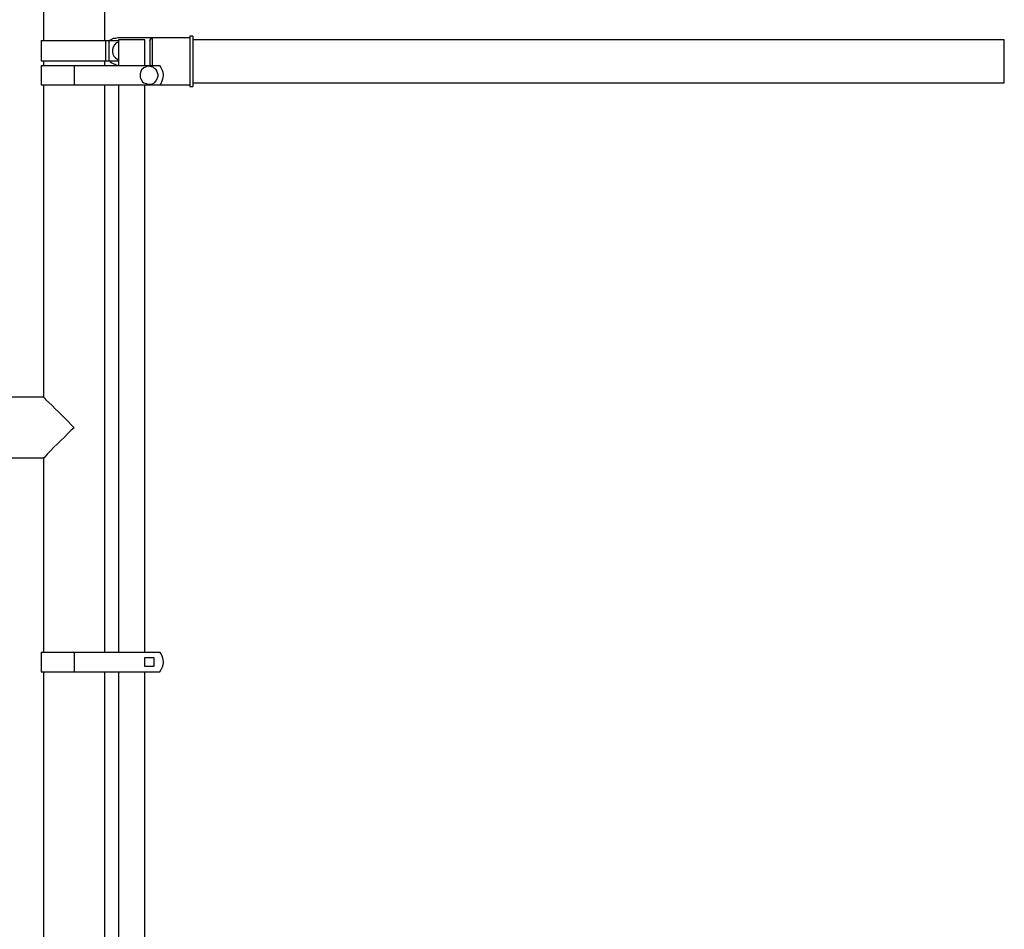
# Model space of a CAD drawing. Units: inches. Extents: x 0.2 to 16.8, y 0.2 to 10.8.
# Drawn here: x 9.3 to 10.4, y 3.6 to 4.6 of the extents above; entities that cross this region are included whole.
import ezdxf

# ---------------------------------------------------------------- set-up
doc = ezdxf.new("R2010")
doc.units = ezdxf.units.IN
doc.header["$MEASUREMENT"] = 0
doc.layers.add('Layer 1', color=7, linetype='Continuous')

msp = doc.modelspace()

# ---------------------------------------------------------------- linework, layer by layer
at = {"layer": 'Layer 1', "color": 7, "lineweight": 25}
for points in [[(9.3617, 4.6108), (9.3617, 4.5592)], [(9.43, 4.5592), (9.43, 4.6108)], [(9.3592, 4.5592), (9.3592, 4.5367)], [(9.4308, 4.5592), (9.4342, 4.5592)], [(9.4342, 4.5592), (9.4342, 4.5367)], [(9.4342, 4.5592), (9.445, 4.5592)], [(9.4442, 4.5625), (9.4417, 4.5617), (9.4392, 4.5617), (9.4367, 4.56), (9.435, 4.5592)], [(9.4825, 4.5625), (9.4442, 4.5625)], [(9.4742, 4.56), (9.445, 4.56), (9.445, 4.5317)], [(9.4742, 4.5317), (9.4742, 4.56)], [(9.48, 4.5592), (9.48, 4.56), (9.4808, 4.5608), (9.4808, 4.5617), (9.4825, 4.5617)], [(9.5242, 4.5625), (9.4825, 4.5625)], [(9.4825, 4.5617), (9.4825, 4.5625)], [(9.5275, 4.5642), (9.5242, 4.5642)], [(10.4283, 4.56), (9.5275, 4.56)], [(9.3617, 4.5367), (9.3617, 4.5317)], [(9.43, 4.5317), (9.43, 4.5367)], [(9.4308, 4.5367), (9.4342, 4.5367)], [(9.4342, 4.5367), (9.445, 4.5367)], [(9.435, 4.5367), (9.4367, 4.535)], [(9.3592, 4.5317), (9.3592, 4.51)], [(9.3958, 4.5317), (9.3958, 4.51)], [(9.3958, 4.5317), (9.4908, 4.5317)], [(9.4367, 4.535), (9.4442, 4.5317)], [(9.4875, 4.5258), (9.4867, 4.5275), (9.485, 4.5283), (9.4833, 4.53), (9.4817, 4.53), (9.4792, 4.5308), (9.4775, 4.5308), (9.4758, 4.53), (9.4733, 4.5292), (9.4708, 4.5267), (9.47, 4.525), (9.4692, 4.5225), (9.4692, 4.5183), (9.4717, 4.5133), (9.4733, 4.5125), (9.4758, 4.5117), (9.4775, 4.5108), (9.4817, 4.5108), (9.485, 4.5125), (9.4867, 4.5142), (9.4883, 4.5175), (9.4892, 4.52), (9.4892, 4.5217), (9.4883, 4.5233), (9.4875, 4.5258)], [(9.3617, 4.51), (9.3617, 4.1633)], [(9.3958, 4.51), (9.4908, 4.51)], [(9.43, 3.88), (9.43, 4.51)], [(9.445, 4.51), (9.445, 3.88)], [(9.4742, 3.88), (9.4742, 4.51)], [(9.4908, 4.51), (9.5242, 4.51)], [(9.5242, 4.5083), (9.5275, 4.5083)], [(9.5275, 4.5125), (10.4283, 4.5125)], [(9.3617, 4.1633), (9.2692, 4.1633)], [(9.2692, 4.0958), (9.3617, 4.0958)], [(9.3617, 4.0958), (9.3617, 3.88)], [(9.3592, 3.88), (9.3592, 3.8583)], [(9.3958, 3.88), (9.4908, 3.88)], [(9.4742, 3.8742), (9.4842, 3.8742)], [(9.4742, 3.8642), (9.4742, 3.8742)], [(9.4842, 3.8742), (9.4842, 3.8642)], [(9.3617, 3.8583), (9.3617, 3.2283)], [(9.3958, 3.8583), (9.4908, 3.8583)], [(9.43, 3.2283), (9.43, 3.8583)], [(9.445, 3.8583), (9.445, 3.2283)], [(9.4842, 3.8642), (9.4742, 3.8642)], [(9.4742, 3.2283), (9.4742, 3.8583)]]:
    msp.add_lwpolyline(points, dxfattribs=at)
for points, knots in [([(9.3592, 4.5592), (9.3592, 4.5592), (9.36, 4.5592), (9.36, 4.5592), (9.3831, 4.5592), (9.4061, 4.5592), (9.4292, 4.5592), (9.4292, 4.5592), (9.4308, 4.5592), (9.4308, 4.5592), (9.4308, 4.5592), (9.4308, 4.5367), (9.4308, 4.5367)], [0, 0, 0, 0, 1, 1, 1, 2, 2, 2, 3, 3, 3, 4, 4, 4, 4]), ([(9.48, 4.5592), (9.48, 4.5592), (9.48, 4.5583), (9.48, 4.5583), (9.48, 4.5506), (9.48, 4.5428), (9.48, 4.535), (9.48, 4.535), (9.48, 4.5317), (9.48, 4.5317)], [0, 0, 0, 0, 1, 1, 1, 2, 2, 2, 3, 3, 3, 3]), ([(9.4825, 4.5617), (9.4825, 4.5617), (9.4825, 4.5608), (9.4825, 4.5608), (9.4825, 4.5517), (9.4825, 4.5425), (9.4825, 4.5333), (9.4825, 4.5333), (9.4825, 4.5317), (9.4825, 4.5317)], [0, 0, 0, 0, 1, 1, 1, 2, 2, 2, 3, 3, 3, 3]), ([(9.5242, 4.5642), (9.5242, 4.5642), (9.5242, 4.5633), (9.5242, 4.5633), (9.5242, 4.5453), (9.5242, 4.5272), (9.5242, 4.5092), (9.5242, 4.5092), (9.5242, 4.5083), (9.5242, 4.5083)], [0, 0, 0, 0, 1, 1, 1, 2, 2, 2, 3, 3, 3, 3]), ([(9.5275, 4.5642), (9.5275, 4.5642), (9.5275, 4.5633), (9.5275, 4.5633), (9.5275, 4.5453), (9.5275, 4.5272), (9.5275, 4.5092), (9.5275, 4.5092), (9.5275, 4.5083), (9.5275, 4.5083)], [0, 0, 0, 0, 1, 1, 1, 2, 2, 2, 3, 3, 3, 3]), ([(10.4283, 4.5367), (10.4283, 4.5367), (10.4283, 4.5392), (10.4283, 4.5392), (10.4283, 4.5458), (10.4283, 4.5525), (10.4283, 4.5592), (10.4283, 4.5592), (10.4283, 4.56), (10.4283, 4.56)], [0, 0, 0, 0, 1, 1, 1, 2, 2, 2, 3, 3, 3, 3]), ([(9.445, 4.5575), (9.445, 4.5575), (9.4425, 4.5567), (9.4425, 4.5567), (9.4362, 4.5509), (9.4372, 4.5421), (9.4442, 4.5383), (9.4442, 4.5383), (9.445, 4.5383), (9.445, 4.5383)], [0, 0, 0, 0, 1, 1, 1, 2, 2, 2, 3, 3, 3, 3]), ([(9.3592, 4.5367), (9.3592, 4.5367), (9.36, 4.5367), (9.36, 4.5367), (9.3831, 4.5367), (9.4061, 4.5367), (9.4292, 4.5367), (9.4292, 4.5367), (9.4308, 4.5367), (9.4308, 4.5367)], [0, 0, 0, 0, 1, 1, 1, 2, 2, 2, 3, 3, 3, 3]), ([(10.4283, 4.5125), (10.4283, 4.5125), (10.4283, 4.5133), (10.4283, 4.5133), (10.4283, 4.52), (10.4283, 4.5267), (10.4283, 4.5333), (10.4283, 4.5333), (10.4283, 4.5367), (10.4283, 4.5367)], [0, 0, 0, 0, 1, 1, 1, 2, 2, 2, 3, 3, 3, 3]), ([(9.3592, 4.5317), (9.3592, 4.5317), (9.36, 4.5317), (9.36, 4.5317), (9.3706, 4.5317), (9.3811, 4.5317), (9.3917, 4.5317), (9.3917, 4.5317), (9.3958, 4.5317), (9.3958, 4.5317)], [0, 0, 0, 0, 1, 1, 1, 2, 2, 2, 3, 3, 3, 3]), ([(9.4908, 4.51), (9.4908, 4.51), (9.4925, 4.5117), (9.4925, 4.5117), (9.4953, 4.5201), (9.4965, 4.5202), (9.4925, 4.5292), (9.4925, 4.5292), (9.4908, 4.5317), (9.4908, 4.5317)], [0, 0, 0, 0, 1, 1, 1, 2, 2, 2, 3, 3, 3, 3]), ([(9.3592, 4.51), (9.3592, 4.51), (9.36, 4.51), (9.36, 4.51), (9.3706, 4.51), (9.3811, 4.51), (9.3917, 4.51), (9.3917, 4.51), (9.3958, 4.51), (9.3958, 4.51)], [0, 0, 0, 0, 1, 1, 1, 2, 2, 2, 3, 3, 3, 3]), ([(9.3617, 4.1633), (9.3617, 4.1633), (9.3625, 4.1625), (9.3625, 4.1625), (9.3625, 4.1625), (9.3633, 4.1625), (9.3633, 4.1625), (9.3633, 4.1625), (9.3642, 4.1608), (9.3642, 4.1608), (9.3736, 4.1515), (9.3835, 4.1423), (9.3925, 4.1325), (9.3925, 4.1325), (9.3958, 4.1292), (9.3958, 4.1292)], [0, 0, 0, 0, 1, 1, 1, 2, 2, 2, 3, 3, 3, 4, 4, 4, 5, 5, 5, 5]), ([(9.3958, 4.1292), (9.3958, 4.1292), (9.3925, 4.1267), (9.3925, 4.1267), (9.3831, 4.1159), (9.3715, 4.1067), (9.3625, 4.0958), (9.3625, 4.0958), (9.3617, 4.0958), (9.3617, 4.0958)], [0, 0, 0, 0, 1, 1, 1, 2, 2, 2, 3, 3, 3, 3]), ([(9.3592, 3.88), (9.3592, 3.88), (9.36, 3.88), (9.36, 3.88), (9.3706, 3.88), (9.3811, 3.88), (9.3917, 3.88), (9.3917, 3.88), (9.3958, 3.88), (9.3958, 3.88), (9.3958, 3.88), (9.3958, 3.8583), (9.3958, 3.8583)], [0, 0, 0, 0, 1, 1, 1, 2, 2, 2, 3, 3, 3, 4, 4, 4, 4]), ([(9.4908, 3.8583), (9.4908, 3.8583), (9.4925, 3.8608), (9.4925, 3.8608), (9.4966, 3.8698), (9.4953, 3.8699), (9.4925, 3.8783), (9.4925, 3.8783), (9.4908, 3.88), (9.4908, 3.88)], [0, 0, 0, 0, 1, 1, 1, 2, 2, 2, 3, 3, 3, 3]), ([(9.3592, 3.8583), (9.3592, 3.8583), (9.36, 3.8583), (9.36, 3.8583), (9.3706, 3.8583), (9.3811, 3.8583), (9.3917, 3.8583), (9.3917, 3.8583), (9.3958, 3.8583), (9.3958, 3.8583)], [0, 0, 0, 0, 1, 1, 1, 2, 2, 2, 3, 3, 3, 3])]:
    msp.add_open_spline(points, degree=3, knots=knots, dxfattribs=at)

doc.saveas('drawing.dxf')
